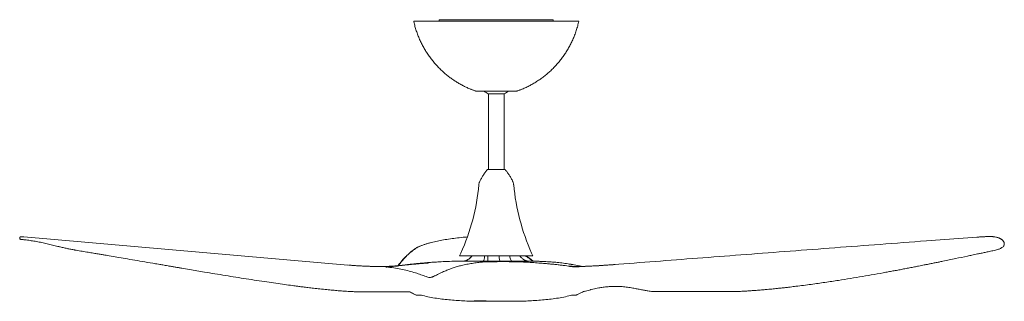
# Model space of a CAD drawing. Units: inches. Extents: x -16.5 to 35.4, y -8 to 6.8.
import ezdxf

# ---------------------------------------------------------------- set-up
doc = ezdxf.new("R2010")
doc.units = ezdxf.units.IN
doc.header["$MEASUREMENT"] = 0
doc.layers.add('3D_DATA', color=7, linetype='Continuous')

msp = doc.modelspace()

# ---------------------------------------------------------------- linework, layer by layer
at = {"color": 7, "linetype": 'Continuous', "lineweight": 15}
for p, q in [((5.603, 6.845), (5.607, 6.775)), ((5.675, 6.845), (6.246, 6.845)), ((5.767, 6.845), (6.091, 6.844)), ((6.246, 6.845), (5.767, 6.845)), ((8.767, 6.845), (6.342, 6.845)), ((6.444, 6.845), (6.924, 6.845)), ((6.771, 6.845), (6.674, 6.845)), ((6.782, 6.845), (6.771, 6.845)), ((6.771, 6.845), (6.771, 6.845)), ((6.782, 6.845), (7.342, 6.845)), ((6.782, 6.845), (6.782, 6.845)), ((7.579, 6.845), (7.075, 6.845)), ((7.121, 6.845), (7.527, 6.845)), ((7.676, 6.845), (7.269, 6.845)), ((7.277, 6.845), (8.526, 6.845)), ((8.128, 6.845), (7.427, 6.845)), ((7.579, 6.845), (7.568, 6.845)), ((8.128, 6.845), (7.568, 6.845)), ((7.579, 6.845), (7.579, 6.845)), ((8.146, 6.845), (8.146, 6.845)), ((9.073, 6.845), (9.073, 6.845)), ((9.09, 6.845), (9.651, 6.845)), ((9.09, 6.845), (9.791, 6.845)), ((9.543, 6.845), (9.949, 6.845)), ((9.737, 6.845), (9.64, 6.845)), ((9.64, 6.845), (9.651, 6.845)), ((9.64, 6.845), (9.64, 6.845)), ((10.098, 6.845), (9.691, 6.845)), ((10.436, 6.845), (9.876, 6.845)), ((10.436, 6.845), (10.447, 6.845)), ((10.447, 6.845), (10.544, 6.845)), ((10.774, 6.845), (10.451, 6.845)), ((11.452, 6.845), (11.127, 6.845)), ((11.427, 6.845), (11.452, 6.845)), ((11.525, 6.845), (11.525, 6.845)), ((11.614, 6.775), (11.618, 6.845)), ((12.964, 6.775), (11.614, 6.775)), ((8.196, 2.938), (8.196, -1.054)), ((9.023, -1.054), (9.023, 2.938)), ((0.779, -6.09), (-16.293, -4.603)), ((31.288, -4.818), (33.946, -4.622)), ((33.979, -4.62), (33.946, -4.622)), ((6.743, -5.465), (6.677, -5.611)), ((10.469, -5.614), (9.855, -5.614)), ((10.545, -5.613), (10.476, -5.463)), ((2.788, -6.181), (2.764, -6.193)), ((2.827, -6.193), (2.812, -6.203)), ((2.827, -6.193), (2.9, -6.201)), ((3.02, -6.168), (2.885, -6.174)), ((2.888, -6.208), (2.9, -6.201)), ((4.229, -6.049), (4.074, -6.063)), ((5.659, -5.916), (5.634, -5.918)), ((5.7, -5.915), (5.659, -5.916)), ((7.302, -5.884), (7.164, -5.884)), ((7.346, -5.884), (7.302, -5.884)), ((7.569, -5.883), (7.346, -5.884)), ((8.17, -5.879), (7.927, -5.88)), ((8.165, -5.867), (8.17, -5.879)), ((8.169, -5.918), (8.338, -5.916)), ((8.17, -5.879), (8.338, -5.916)), ((9.59, -5.916), (9.74, -5.918)), ((9.911, -5.883), (9.721, -5.881)), ((9.929, -5.883), (9.911, -5.883)), ((10.215, -5.884), (10.129, -5.884)), ((10.238, -5.879), (10.254, -5.879)), ((11.5, -5.927), (11.422, -5.922)), ((12.591, -6.059), (12.46, -6.04)), ((12.46, -6.04), (12.551, -6.054)), ((12.663, -6.073), (12.577, -6.057)), ((13.158, -6.166), (12.993, -6.135)), ((15.065, -6.05), (14.861, -6.065)), ((4.913, -6.7), (4.947, -6.712)), ((4.947, -6.712), (5.051, -6.745)), ((5.299, -6.693), (5.355, -6.668)), ((24.002, -7.254), (23.999, -7.254)), ((4.314, -7.638), (4.328, -7.644)), ((4.391, -7.672), (4.324, -7.643)), ((12.894, -7.642), (12.889, -7.642)), ((13.259, -7.478), (13.316, -7.461))]:
    msp.add_line(p, q, dxfattribs=at)
at = {"color": 8, "linetype": 'Continuous', "lineweight": 15}
for p, q in [((6.246, 6.845), (6.246, 6.845)), ((6.515, 6.845), (6.515, 6.845)), ((6.674, 6.845), (6.674, 6.845)), ((7.269, 6.845), (7.269, 6.845)), ((7.342, 6.845), (7.342, 6.845)), ((7.427, 6.845), (7.427, 6.845)), ((7.676, 6.845), (7.676, 6.845)), ((8.128, 6.845), (8.128, 6.845)), ((9.09, 6.845), (9.09, 6.845)), ((9.691, 6.845), (9.691, 6.845)), ((10.098, 6.845), (10.098, 6.845)), ((10.435, 6.845), (10.435, 6.845)), ((11.452, 6.845), (11.452, 6.845)), ((8.144, -1.054), (8.142, -1.054)), ((2.783, -6.167), (3.034, -6.178))]:
    msp.add_line(p, q, dxfattribs=at)
at = {"color": 7, "linetype": 'Continuous', "lineweight": 15, "flags": 128}
for points in [[(5.603, 6.775), (5.465, 6.775), (5.3, 6.775), (5.145, 6.775), (5.001, 6.775), (4.869, 6.775), (4.749, 6.775), (4.641, 6.775), (4.546, 6.775), (4.464, 6.775), (4.395, 6.775), (4.34, 6.775), (4.298, 6.775), (4.27, 6.775), (4.256, 6.775), (4.256, 6.775), (4.27, 6.775), (4.298, 6.775), (4.34, 6.775), (4.395, 6.775), (4.464, 6.774), (4.546, 6.774), (4.641, 6.774), (4.749, 6.774), (4.869, 6.774), (5.001, 6.774), (5.145, 6.774), (5.3, 6.774), (5.465, 6.774), (5.641, 6.774), (5.826, 6.774), (6.02, 6.774), (6.222, 6.774), (6.432, 6.774), (6.649, 6.774), (6.872, 6.774), (7.1, 6.774), (7.334, 6.774), (7.572, 6.774), (7.813, 6.774), (8.056, 6.774), (8.301, 6.774), (8.548, 6.774), (8.794, 6.774), (9.04, 6.774), (9.284, 6.774), (9.527, 6.774), (9.766, 6.774), (10.002, 6.774), (10.233, 6.774), (10.459, 6.774), (10.679, 6.775), (10.892, 6.775), (11.099, 6.775), (11.297, 6.775), (11.486, 6.775), (11.667, 6.775), (11.837, 6.775), (11.997, 6.775), (12.147, 6.775), (12.285, 6.775), (12.411, 6.775), (12.525, 6.775), (12.627, 6.775), (12.715, 6.775), (12.791, 6.775), (12.853, 6.775), (12.901, 6.775), (12.936, 6.775), (12.957, 6.775), (12.964, 6.775), (12.964, 6.775)], [(12.907, 6.775), (12.9, 6.775), (12.879, 6.775), (12.844, 6.775), (12.795, 6.775), (12.733, 6.775), (12.657, 6.775), (12.568, 6.775), (12.466, 6.775), (12.352, 6.775), (12.225, 6.775), (12.086, 6.775), (11.936, 6.775), (11.776, 6.775), (11.605, 6.775), (11.424, 6.775), (11.234, 6.775), (11.035, 6.775), (10.829, 6.775), (10.615, 6.775), (10.395, 6.774), (10.169, 6.774), (9.937, 6.774), (9.702, 6.774), (9.463, 6.774), (9.221, 6.774), (8.977, 6.774), (8.732, 6.774), (8.486, 6.774), (8.241, 6.774), (7.998, 6.774), (7.756, 6.774), (7.517, 6.774), (7.281, 6.774), (7.05, 6.774), (6.824, 6.774), (6.603, 6.774), (6.39, 6.774), (6.183, 6.774), (5.985, 6.774), (5.795, 6.774), (5.614, 6.774), (5.443, 6.774), (5.282, 6.774), (5.132, 6.774), (4.994, 6.774), (4.867, 6.774), (4.752, 6.774), (4.65, 6.774), (4.561, 6.774), (4.485, 6.775), (4.423, 6.775), (4.374, 6.775), (4.339, 6.775), (4.318, 6.775), (4.311, 6.775), (4.318, 6.775), (4.339, 6.775), (4.374, 6.775), (4.423, 6.775), (4.485, 6.775), (4.561, 6.775), (4.65, 6.775), (4.752, 6.775), (4.867, 6.775), (4.994, 6.775), (5.132, 6.775), (5.282, 6.775), (5.443, 6.775), (5.603, 6.775)], [(6.744, 6.845), (6.578, 6.845), (6.423, 6.845), (6.279, 6.845), (6.148, 6.845), (6.029, 6.845), (5.924, 6.845), (5.833, 6.845), (5.757, 6.845), (5.695, 6.845), (5.649, 6.845), (5.618, 6.845), (5.603, 6.845)], [(5.909, 6.845), (5.925, 6.845), (5.944, 6.845), (5.962, 6.845), (5.978, 6.845), (5.989, 6.845), (5.993, 6.845), (5.989, 6.845), (5.978, 6.845), (5.962, 6.845), (5.944, 6.845), (5.925, 6.845), (5.909, 6.845), (5.898, 6.845), (5.894, 6.845), (5.898, 6.845), (5.909, 6.845)], [(6.272, 6.845), (6.289, 6.845), (6.31, 6.845), (6.335, 6.845), (6.364, 6.845), (6.396, 6.845), (6.432, 6.845), (6.472, 6.845), (6.515, 6.845)], [(6.396, 6.845), (6.412, 6.845), (6.431, 6.845), (6.45, 6.845), (6.466, 6.845), (6.476, 6.845), (6.48, 6.845), (6.476, 6.845), (6.466, 6.845), (6.45, 6.845), (6.431, 6.845), (6.412, 6.845), (6.396, 6.845), (6.385, 6.845), (6.382, 6.845), (6.385, 6.845), (6.396, 6.845)], [(7.269, 6.845), (7.235, 6.845), (7.195, 6.845), (7.155, 6.845), (7.121, 6.845), (7.098, 6.845), (7.09, 6.845), (7.098, 6.845), (7.121, 6.845)], [(7.527, 6.845), (7.561, 6.845), (7.602, 6.845), (7.642, 6.845), (7.676, 6.845), (7.699, 6.845), (7.707, 6.845), (7.699, 6.845), (7.676, 6.845)], [(8.711, 6.845), (8.919, 6.845), (9.126, 6.845), (9.33, 6.845), (9.531, 6.845), (9.727, 6.845), (9.918, 6.845), (10.102, 6.845), (10.28, 6.845), (10.449, 6.845), (10.61, 6.845), (10.761, 6.845), (10.901, 6.845), (11.031, 6.845), (11.149, 6.845), (11.254, 6.845), (11.347, 6.845), (11.427, 6.845), (11.493, 6.845), (11.546, 6.845), (11.584, 6.845), (11.608, 6.845), (11.617, 6.845), (11.612, 6.845), (11.593, 6.845), (11.559, 6.845), (11.511, 6.845), (11.449, 6.845), (11.374, 6.845)], [(9.712, 6.845), (9.626, 6.845), (9.538, 6.845), (9.449, 6.845), (9.358, 6.845), (9.265, 6.845), (9.172, 6.845), (9.078, 6.845), (8.983, 6.845)], [(9.691, 6.845), (9.657, 6.845), (9.617, 6.845), (9.577, 6.845), (9.543, 6.845), (9.52, 6.845), (9.512, 6.845), (9.52, 6.845), (9.543, 6.845)], [(9.949, 6.845), (9.983, 6.845), (10.023, 6.845), (10.064, 6.845), (10.098, 6.845), (10.12, 6.845), (10.128, 6.845), (10.12, 6.845), (10.098, 6.845)], [(10.435, 6.845), (10.547, 6.845), (10.647, 6.845), (10.735, 6.845), (10.81, 6.845), (10.871, 6.845), (10.919, 6.845), (10.952, 6.845), (10.971, 6.845), (10.976, 6.845), (10.965, 6.845), (10.941, 6.845), (10.902, 6.845), (10.849, 6.845), (10.783, 6.845), (10.703, 6.845)], [(11.24, 6.845), (11.256, 6.845), (11.275, 6.845), (11.294, 6.845), (11.31, 6.845), (11.32, 6.845), (11.324, 6.845), (11.32, 6.845), (11.31, 6.845), (11.294, 6.845), (11.275, 6.845), (11.256, 6.845), (11.24, 6.845), (11.229, 6.845), (11.226, 6.845), (11.229, 6.845), (11.24, 6.845)], [(11.343, 6.845), (11.357, 6.845), (11.362, 6.845), (11.357, 6.845), (11.343, 6.845), (11.322, 6.845), (11.297, 6.845), (11.272, 6.845), (11.251, 6.845), (11.237, 6.845), (11.232, 6.845), (11.237, 6.845), (11.251, 6.845), (11.272, 6.845), (11.297, 6.845), (11.322, 6.845), (11.343, 6.845)], [(11.614, 6.775), (11.776, 6.775), (11.936, 6.775), (12.086, 6.775), (12.225, 6.775), (12.352, 6.775), (12.466, 6.775), (12.568, 6.775), (12.657, 6.775), (12.733, 6.775), (12.795, 6.775), (12.844, 6.775), (12.879, 6.775), (12.9, 6.775), (12.907, 6.775)], [(8.188, 2.938), (8.192, 2.938), (8.209, 2.938), (8.241, 2.938), (8.285, 2.938), (8.34, 2.938), (8.405, 2.938), (8.477, 2.938), (8.553, 2.938), (8.632, 2.938), (8.709, 2.938), (8.783, 2.938), (8.851, 2.938), (8.911, 2.938), (8.96, 2.938), (8.997, 2.938), (9.021, 2.938), (9.03, 2.938), (9.031, 2.938)], [(8.658, -1.054), (8.581, -1.054), (8.5, -1.054), (8.423, -1.054), (8.352, -1.054), (8.288, -1.054), (8.234, -1.054), (8.191, -1.054), (8.161, -1.054), (8.145, -1.054), (8.144, -1.054)], [(9.075, -1.054), (9.064, -1.054), (9.038, -1.054), (8.999, -1.054), (8.949, -1.054), (8.887, -1.054), (8.818, -1.054), (8.742, -1.054), (8.722, -1.054)], [(10.543, -5.614), (10.543, -5.614), (10.534, -5.614), (10.511, -5.614), (10.474, -5.614), (10.424, -5.614), (10.36, -5.614), (10.284, -5.614), (10.196, -5.614), (10.097, -5.614), (9.987, -5.614), (9.867, -5.614), (9.737, -5.614), (9.6, -5.614), (9.456, -5.614), (9.305, -5.614), (9.15, -5.614), (8.99, -5.614), (8.828, -5.614), (8.665, -5.614), (8.5, -5.614), (8.337, -5.614), (8.176, -5.614), (8.018, -5.614), (7.864, -5.614), (7.715, -5.614), (7.573, -5.614), (7.438, -5.614), (7.312, -5.614), (7.195, -5.614), (7.088, -5.614), (6.993, -5.614), (6.909, -5.614), (6.837, -5.614), (6.778, -5.614), (6.732, -5.614), (6.7, -5.614), (6.681, -5.614), (6.676, -5.614)]]:
    msp.add_lwpolyline(points, dxfattribs=at)
at = {"color": 8, "linetype": 'Continuous', "lineweight": 15, "flags": 128}
for points in [[(8.722, -1.054), (8.662, -1.054), (8.658, -1.054)], [(9.077, -1.054), (9.076, -1.054), (9.075, -1.054)]]:
    msp.add_lwpolyline(points, dxfattribs=at)
at = {"color": 7, "linetype": 'Continuous', "lineweight": 15}
for centre, radius, start, end in [((8.609, 3.845), 1, 229.5584, 245.0888), ((8.609, 3.845), 1, 294.9171, 310.444), ((8.193, -46.594), 45.54, 89.9966, 90.0645), ((9.029, -50.504), 49.45, 89.9444, 90.007), ((-3.676, -0.799), 11.417, 335.8717, 354.6857), ((20.895, -0.797), 11.417, 185.3202, 204.1342)]:
    msp.add_arc(centre, radius, start, end, dxfattribs=at)
for centre, major_axis, start_param, end_param in [((5.944, 6.845), (0.251, 0), 2.357564, 3.925621), ((6.268, 6.845), (0.25, 0), 3.92836, 5.496418), ((6.069, 6.845), (0.251, 0), 5.499157, 7.067214), ((7.101, 6.845), (0.25, 0), 0.786768, 2.354825), ((7.385, 6.845), (0.06, 0), 3.927942, 5.496836), ((8.086, 6.845), (0.0601, 0), 5.498738, 7.067632), ((9.133, 6.845), (0.0601, 0), 2.357146, 3.926039), ((9.834, 6.845), (0.06, 0), 0.786349, 2.355243), ((10.95, 6.845), (0.25, 0), 0.786768, 2.354825), ((11.274, 6.845), (0.251, 0), 5.499157, 7.067214)]:
    msp.add_ellipse(centre, major_axis=major_axis, ratio=0.000119, start_param=start_param, end_param=end_param, dxfattribs=at)
for points, knots in [([(4.255, 6.774), (4.258, 6.76), (4.277, 6.666), (4.322, 6.494), (4.392, 6.26), (4.474, 6.032), (4.566, 5.808), (4.668, 5.591), (4.78, 5.38), (4.9, 5.175), (5.03, 4.978), (5.168, 4.787), (5.313, 4.605), (5.466, 4.431), (5.625, 4.265), (5.791, 4.107), (5.962, 3.958), (6.138, 3.819), (6.319, 3.688), (6.503, 3.567), (6.69, 3.456), (6.879, 3.353), (7.07, 3.261), (7.199, 3.203), (7.265, 3.177), (7.266, 3.177)], [0, 0, 0, 0, 0.0090209, 0.0592271, 0.1091878, 0.1589008, 0.2083632, 0.2575709, 0.3065181, 0.3551979, 0.4036018, 0.4517197, 0.4995395, 0.547047, 0.5942256, 0.6410564, 0.6875164, 0.7335796, 0.7792149, 0.8243863, 0.869051, 0.9131584, 0.956648, 0.999447, 1, 1, 1, 1]), ([(5.603, 6.845), (5.604, 6.845), (5.608, 6.845), (5.64, 6.845), (5.667, 6.845), (5.675, 6.845)], [0, 0, 0, 0, 0.411558, 0.823122, 1, 1, 1, 1]), ([(6.342, 6.845), (6.324, 6.845), (6.289, 6.845), (6.267, 6.845), (6.27, 6.845), (6.272, 6.845)], [0, 0, 0, 0, 0.357266, 0.71454, 1, 1, 1, 1]), ([(6.515, 6.845), (6.522, 6.845), (6.534, 6.845), (6.563, 6.845), (6.596, 6.845), (6.63, 6.845), (6.657, 6.845), (6.67, 6.845), (6.674, 6.845)], [0, 0, 0, 0, 0.180554, 0.361127, 0.541238, 0.720997, 0.900848, 1, 1, 1, 1]), ([(7.075, 6.845), (7.054, 6.845), (7.01, 6.845), (6.927, 6.845), (6.842, 6.845), (6.781, 6.845), (6.751, 6.845), (6.744, 6.845)], [0, 0, 0, 0, 0.2320394, 0.4640914, 0.6958628, 0.9275659, 1, 1, 1, 1]), ([(8.526, 6.845), (8.548, 6.845), (8.591, 6.845), (8.659, 6.845), (8.699, 6.845), (8.711, 6.845)], [0, 0, 0, 0, 0.411559, 0.823123, 1, 1, 1, 1]), ([(8.983, 6.845), (8.955, 6.845), (8.898, 6.845), (8.822, 6.845), (8.784, 6.845), (8.767, 6.845)], [0, 0, 0, 0, 0.357267, 0.71454, 1, 1, 1, 1]), ([(9.737, 6.845), (9.744, 6.845), (9.758, 6.845), (9.767, 6.845), (9.765, 6.845), (9.752, 6.845), (9.733, 6.845), (9.718, 6.845), (9.712, 6.845)], [0, 0, 0, 0, 0.180554, 0.361127, 0.541238, 0.720997, 0.900849, 1, 1, 1, 1]), ([(9.959, 3.18), (9.964, 3.182), (10.04, 3.211), (10.184, 3.278), (10.39, 3.379), (10.592, 3.492), (10.79, 3.615), (10.982, 3.747), (11.169, 3.888), (11.349, 4.038), (11.523, 4.196), (11.689, 4.363), (11.847, 4.537), (11.998, 4.719), (12.139, 4.908), (12.272, 5.103), (12.396, 5.305), (12.51, 5.512), (12.618, 5.732), (12.718, 5.965), (12.809, 6.209), (12.886, 6.457), (12.937, 6.646), (12.958, 6.753), (12.963, 6.775)], [0, 0, 0, 0, 0.003432, 0.050223, 0.097417, 0.144906, 0.192617, 0.2405, 0.288517, 0.336641, 0.384854, 0.433138, 0.481482, 0.529877, 0.578314, 0.626789, 0.675295, 0.723829, 0.772387, 0.826165, 0.879733, 0.932965, 0.985877, 1, 1, 1, 1]), ([(10.451, 6.845), (10.433, 6.845), (10.397, 6.845), (10.375, 6.845), (10.379, 6.845), (10.405, 6.845), (10.428, 6.845), (10.435, 6.845)], [0, 0, 0, 0, 0.228715, 0.457443, 0.685882, 0.914242, 1, 1, 1, 1]), ([(10.703, 6.845), (10.697, 6.845), (10.684, 6.845), (10.655, 6.845), (10.622, 6.845), (10.588, 6.845), (10.561, 6.845), (10.549, 6.845), (10.544, 6.845)], [0, 0, 0, 0, 0.180553, 0.361127, 0.541238, 0.720997, 0.900848, 1, 1, 1, 1]), ([(11.374, 6.845), (11.365, 6.845), (11.348, 6.845), (11.358, 6.845), (11.388, 6.845), (11.417, 6.845), (11.427, 6.845)], [0, 0, 0, 0, 0.2831824, 0.5663746, 0.8493728, 1, 1, 1, 1]), ([(7.266, 3.177), (7.266, 3.177), (7.266, 3.177), (7.348, 3.145), (7.385, 3.132), (7.439, 3.113), (7.482, 3.097), (7.503, 3.089)], [0, 0, 0, 0, 0.022504, 0.265295, 0.510161, 0.768047, 1, 1, 1, 1]), ([(9.716, 3.089), (9.738, 3.098), (9.788, 3.116), (9.845, 3.136), (9.878, 3.147), (9.88, 3.148), (9.959, 3.18)], [0, 0, 0, 0, 0.280931, 0.620115, 0.928242, 1, 1, 1, 1]), ([(7.503, 3.089), (7.504, 3.089), (7.51, 3.087), (7.518, 3.084), (7.525, 3.085), (7.526, 3.085)], [0, 0, 0, 0, 0.1787, 0.828025, 1, 1, 1, 1]), ([(7.526, 3.085), (7.53, 3.085), (7.541, 3.085), (7.57, 3.085), (7.616, 3.085), (7.674, 3.085), (7.742, 3.085), (7.82, 3.085), (7.907, 3.085), (8.002, 3.085), (8.104, 3.085), (8.211, 3.085), (8.305, 3.085), (8.364, 3.085), (8.384, 3.085)], [0, 0, 0, 0, 0.0373082, 0.1287209, 0.2201338, 0.3115356, 0.4029335, 0.4943297, 0.5857251, 0.6771199, 0.7685145, 0.8599089, 0.9513031, 1, 1, 1, 1]), ([(8.384, 3.085), (8.85, 3.085), (8.904, 3.085), (8.994, 3.085), (9.102, 3.085), (9.204, 3.085), (9.3, 3.085), (9.388, 3.085), (9.467, 3.085), (9.537, 3.085), (9.596, 3.085), (9.644, 3.085), (9.675, 3.085), (9.688, 3.085), (9.692, 3.085)], [0, 0, 0, 0, 0.037305, 0.128668, 0.220062, 0.311456, 0.402851, 0.494245, 0.58564, 0.677036, 0.768432, 0.85983, 0.951232, 1, 1, 1, 1]), ([(9.692, 3.086), (9.695, 3.085), (9.703, 3.085), (9.71, 3.087), (9.716, 3.089)], [0, 0, 0, 0, 0.280189, 1, 1, 1, 1]), ([(8.143, -1.054), (8.137, -1.061), (8.092, -1.113), (8.015, -1.216), (7.913, -1.365), (7.822, -1.521), (7.764, -1.629), (7.739, -1.687), (7.738, -1.688)], [0, 0, 0, 0, 0.035238, 0.27385, 0.512864, 0.752204, 0.991814, 1, 1, 1, 1]), ([(9.48, -1.688), (9.473, -1.673), (9.442, -1.603), (9.376, -1.483), (9.283, -1.33), (9.184, -1.186), (9.111, -1.097), (9.076, -1.053)], [0, 0, 0, 0, 0.065924, 0.304872, 0.541677, 0.776265, 1, 1, 1, 1]), ([(7.739, -1.689), (7.731, -1.707), (7.713, -1.748), (7.698, -1.804), (7.695, -1.843), (7.694, -1.856)], [0, 0, 0, 0, 0.342881, 0.769273, 1, 1, 1, 1]), ([(9.526, -1.856), (9.525, -1.849), (9.524, -1.817), (9.51, -1.763), (9.494, -1.713), (9.481, -1.69), (9.48, -1.688)], [0, 0, 0, 0, 0.114038, 0.546142, 0.959023, 1, 1, 1, 1]), ([(-16.293, -4.603), (-16.321, -4.6), (-16.373, -4.598), (-16.427, -4.598), (-16.462, -4.601), (-16.485, -4.608), (-16.498, -4.617), (-16.506, -4.626), (-16.509, -4.632), (-16.512, -4.637), (-16.515, -4.643), (-16.518, -4.651), (-16.52, -4.664), (-16.52, -4.68), (-16.516, -4.695), (-16.508, -4.713), (-16.496, -4.726), (-16.479, -4.736), (-16.461, -4.743), (-16.448, -4.746), (-16.445, -4.747)], [0, 0, 0, 0, 0.1097299, 0.2032539, 0.2803017, 0.3405458, 0.3837446, 0.3990383, 0.4103645, 0.4147334, 0.4184409, 0.4266354, 0.437532, 0.4509826, 0.4654793, 0.4814296, 0.5204493, 0.5714173, 0.6338706, 0.6544039, 0.6544039, 0.6544039, 0.6544039]), ([(7.079, -4.612), (7.005, -4.617), (6.799, -4.632), (6.47, -4.669), (6.099, -4.721), (5.75, -4.782), (5.423, -4.849), (5.22, -4.899), (5.12, -4.923)], [0, 0, 0, 0, 0.106411, 0.298549, 0.48316, 0.661015, 0.832977, 1, 1, 1, 1]), ([(33.983, -4.619), (33.991, -4.619), (34.016, -4.617), (34.059, -4.614), (34.116, -4.61), (34.172, -4.607), (34.233, -4.603), (34.298, -4.6), (34.374, -4.596), (34.458, -4.593), (34.536, -4.591), (34.584, -4.59), (34.605, -4.59)], [0, 0, 0, 0, 0.038703, 0.122141, 0.202439, 0.301392, 0.376998, 0.483726, 0.602478, 0.732218, 0.886582, 1, 1, 1, 1]), ([(34.865, -4.602), (34.85, -4.6), (34.821, -4.596), (34.763, -4.593), (34.702, -4.591), (34.651, -4.59), (34.618, -4.591), (34.607, -4.591)], [0, 0, 0, 0, 0.260357, 0.499021, 0.716166, 0.911951, 1, 1, 1, 1]), ([(35.398, -5.004), (35.398, -4.985), (35.399, -4.951), (35.387, -4.905), (35.372, -4.869), (35.354, -4.839), (35.332, -4.81), (35.302, -4.778), (35.27, -4.751), (35.239, -4.729), (35.215, -4.715), (35.193, -4.703), (35.173, -4.693), (35.153, -4.683), (35.125, -4.671), (35.084, -4.655), (35.025, -4.636), (34.951, -4.617), (34.891, -4.607), (34.86, -4.601)], [0, 0, 0, 0, 0.081895, 0.155592, 0.214987, 0.260074, 0.315756, 0.382397, 0.459982, 0.504102, 0.543068, 0.576886, 0.605563, 0.631419, 0.667649, 0.726332, 0.802297, 0.895523, 1, 1, 1, 1]), ([(-16.445, -4.747), (-16.441, -4.746), (-16.424, -4.746), (-16.377, -4.749), (-16.326, -4.754), (-16.301, -4.756)], [0.630521, 0.630521, 0.630521, 0.630521, 0.7531484, 0.8762348, 1, 1, 1, 1]), ([(-16.301, -4.756), (-16.215, -4.765), (-16.046, -4.784), (-15.777, -4.826), (-15.503, -4.877), (-15.223, -4.936), (-14.939, -5.002), (-14.741, -5.051), (-14.643, -5.075)], [0, 0, 0, 0, 0.183057, 0.358626, 0.527345, 0.689932, 0.847189, 1, 1, 1, 1]), ([(-14.656, -5.072), (-14.609, -5.084), (-14.547, -5.099), (-14.481, -5.115), (-14.464, -5.119)], [0, 0, 0, 0, 0.746114, 1, 1, 1, 1]), ([(-14.464, -5.119), (-14.439, -5.125), (-14.381, -5.139), (-14.321, -5.153), (-14.287, -5.161)], [0, 0, 0, 0, 0.429232, 1, 1, 1, 1]), ([(-14.287, -5.161), (-14.206, -5.179), (-14.075, -5.209), (-13.873, -5.251), (-13.736, -5.278), (-13.669, -5.29), (-13.657, -5.293)], [0, 0, 0, 0, 0.330606, 0.661687, 0.993564, 1, 1, 1, 1]), ([(4.398, -5.186), (4.37, -5.205), (4.318, -5.242), (4.247, -5.294), (4.186, -5.341), (4.133, -5.383), (4.089, -5.419), (4.052, -5.451), (4.011, -5.486), (3.966, -5.526), (3.916, -5.571), (3.862, -5.623), (3.802, -5.682), (3.736, -5.751), (3.672, -5.821), (3.597, -5.91), (3.516, -6.01), (3.463, -6.086), (3.438, -6.122)], [0, 0, 0, 0, 0.062332, 0.118754, 0.169269, 0.213875, 0.252572, 0.285359, 0.314359, 0.365068, 0.412633, 0.45993, 0.528849, 0.60214, 0.678028, 0.753617, 0.883699, 1, 1, 1, 1]), ([(5.12, -4.923), (5.08, -4.934), (4.993, -4.957), (4.862, -4.995), (4.739, -5.035), (4.629, -5.075), (4.535, -5.113), (4.452, -5.152), (4.415, -5.176), (4.396, -5.188)], [0, 0, 0, 0, 0.114432, 0.249705, 0.405749, 0.536502, 0.679067, 0.833528, 1, 1, 1, 1]), ([(5.12, -4.923), (5.064, -4.938), (4.95, -4.968), (4.801, -5.014), (4.681, -5.056), (4.588, -5.092), (4.518, -5.123), (4.46, -5.152), (4.433, -5.168), (4.42, -5.177)], [0, 0, 0, 0, 0.166919, 0.333831, 0.500375, 0.625478, 0.750222, 0.875294, 1, 1, 1, 1]), ([(5.12, -4.923), (5.118, -4.923), (5.116, -4.923), (5.114, -4.925), (5.114, -4.925)], [0, 0, 0, 0, 0.994216, 1, 1, 1, 1]), ([(15.065, -6.049), (15.798, -5.992), (17.271, -5.878), (19.514, -5.707), (21.794, -5.533), (24.112, -5.357), (26.468, -5.179), (28.862, -4.999), (30.477, -4.878), (31.288, -4.818)], [0, 0, 0, 0, 0.138601, 0.278567, 0.419931, 0.562724, 0.70698, 0.852729, 1, 1, 1, 1]), ([(34.859, -5.323), (34.904, -5.313), (34.988, -5.294), (35.087, -5.262), (35.162, -5.233), (35.223, -5.205), (35.281, -5.172), (35.337, -5.128), (35.385, -5.071), (35.394, -5.025), (35.398, -5)], [0, 0, 0, 0, 0.146431, 0.272825, 0.379137, 0.468351, 0.570079, 0.692283, 0.835526, 1, 1, 1, 1]), ([(-13.657, -5.293), (-13.643, -5.296), (-13.578, -5.308), (-13.514, -5.319), (-13.463, -5.327)], [0, 0, 0, 0, 0.214351, 1, 1, 1, 1]), ([(-13.471, -5.326), (-13.358, -5.344), (-13.145, -5.379), (-12.843, -5.429), (-12.573, -5.474), (-12.338, -5.514), (-12.135, -5.548), (-11.961, -5.577), (-11.716, -5.618), (-11.386, -5.674), (-10.932, -5.751), (-10.44, -5.836), (-9.906, -5.927), (-9.491, -5.998), (-9.211, -6.046), (-9.079, -6.069), (-8.962, -6.089), (-8.837, -6.11), (-8.686, -6.136), (-8.513, -6.166), (-8.331, -6.197), (-8.15, -6.228), (-7.895, -6.271), (-7.569, -6.327), (-7.173, -6.394), (-6.539, -6.5), (-5.669, -6.644), (-4.569, -6.82), (-3.685, -6.955), (-3.014, -7.052), (-2.563, -7.116), (-2.222, -7.162), (-1.973, -7.195), (-1.789, -7.219), (-1.567, -7.247), (-1.307, -7.279), (-1.011, -7.314), (-0.679, -7.351), (-0.448, -7.375), (-0.326, -7.388)], [0, 0, 0, 0, 0.024077, 0.045801, 0.06517, 0.082186, 0.096847, 0.109154, 0.119932, 0.150086, 0.181154, 0.219188, 0.258362, 0.298876, 0.311082, 0.320771, 0.328228, 0.337108, 0.348526, 0.362037, 0.375828, 0.389335, 0.402557, 0.432988, 0.462772, 0.492131, 0.576711, 0.661293, 0.745875, 0.783095, 0.819619, 0.852884, 0.864594, 0.879382, 0.897282, 0.918295, 0.942419, 0.969654, 1, 1, 1, 1]), ([(7.323, -5.614), (7.322, -5.617), (7.299, -5.65), (7.244, -5.705), (7.161, -5.775), (7.087, -5.82), (7.035, -5.843), (7.017, -5.85), (7.01, -5.852)], [0, 0, 0, 0, 0.021202, 0.297528, 0.575613, 0.825669, 0.936752, 1, 1, 1, 1]), ([(10.237, -5.878), (10.236, -5.878), (10.236, -5.878), (10.223, -5.873), (10.197, -5.865), (10.163, -5.854), (10.128, -5.839), (10.093, -5.823), (10.046, -5.796), (9.993, -5.758), (9.925, -5.701), (9.88, -5.649), (9.851, -5.614)], [0, 0, 0, 0, 0.119379, 0.274859, 0.411808, 0.519241, 0.56196, 0.600345, 0.674153, 0.75294, 0.836543, 1, 1, 1, 1]), ([(10.556, -5.885), (10.534, -5.867), (10.473, -5.816), (10.398, -5.761), (10.341, -5.72), (10.322, -5.706), (10.303, -5.693), (10.282, -5.679), (10.263, -5.666), (10.241, -5.651), (10.215, -5.634), (10.195, -5.621), (10.184, -5.614)], [0, 0, 0, 0, 0.203751, 0.562003, 0.609026, 0.657503, 0.707831, 0.760011, 0.81124, 0.854533, 0.923213, 1, 1, 1, 1]), ([(22.81, -7.386), (22.92, -7.376), (23.127, -7.356), (23.42, -7.327), (23.679, -7.299), (23.905, -7.274), (24.099, -7.251), (24.264, -7.232), (24.499, -7.203), (24.816, -7.163), (25.327, -7.095), (25.945, -7.008), (26.849, -6.871), (27.924, -6.694), (28.831, -6.533), (29.404, -6.428), (29.652, -6.382), (29.901, -6.335), (30.153, -6.287), (30.407, -6.238), (30.65, -6.191), (30.858, -6.151), (31.03, -6.117), (31.186, -6.086), (31.356, -6.052), (31.548, -6.014), (31.751, -5.973), (31.956, -5.931), (32.318, -5.858), (32.821, -5.754), (33.291, -5.656), (33.577, -5.596), (33.701, -5.57), (33.839, -5.541), (33.999, -5.507), (34.182, -5.468), (34.39, -5.424), (34.621, -5.375), (34.781, -5.34), (34.865, -5.322)], [0, 0, 0, 0, 0.024475, 0.046516, 0.066123, 0.083296, 0.098035, 0.11034, 0.121285, 0.152008, 0.18362, 0.240405, 0.297186, 0.398579, 0.499974, 0.520622, 0.54127, 0.562036, 0.58324, 0.604899, 0.626254, 0.645083, 0.658003, 0.670485, 0.685115, 0.701979, 0.720065, 0.737899, 0.755468, 0.8148, 0.87081, 0.881453, 0.892085, 0.904399, 0.918982, 0.935834, 0.954954, 0.976343, 1, 1, 1, 1]), ([(2.35, -6.169), (2.336, -6.169), (2.302, -6.169), (2.238, -6.168), (2.156, -6.166), (2.08, -6.164), (2.002, -6.162), (1.924, -6.159), (1.832, -6.156), (1.731, -6.152), (1.616, -6.146), (1.508, -6.141), (1.414, -6.136), (1.34, -6.131), (1.269, -6.127), (1.192, -6.122), (1.122, -6.117), (1.067, -6.113), (1.027, -6.11), (0.981, -6.107), (0.921, -6.102), (0.866, -6.098), (0.832, -6.095), (0.824, -6.094)], [0, 0, 0, 0, 0.034301, 0.083259, 0.123601, 0.164545, 0.20708, 0.250986, 0.293105, 0.362705, 0.431713, 0.511024, 0.566952, 0.611874, 0.657004, 0.713815, 0.774698, 0.808088, 0.83608, 0.865812, 0.912955, 0.978099, 1, 1, 1, 1]), ([(2.35, -6.169), (2.354, -6.169), (2.395, -6.17), (2.471, -6.17), (2.577, -6.17), (2.681, -6.169), (2.749, -6.168), (2.783, -6.167)], [0, 0, 0, 0, 0.028332, 0.280013, 0.527986, 0.763915, 1, 1, 1, 1]), ([(2.783, -6.167), (2.901, -6.162), (3.138, -6.152), (3.445, -6.122), (3.702, -6.096), (3.904, -6.078), (4.031, -6.067), (4.092, -6.062)], [0, 0, 0, 0, 0.266091, 0.530684, 0.699569, 0.857051, 1, 1, 1, 1]), ([(2.841, -6.175), (2.84, -6.175), (2.839, -6.175), (2.83, -6.177), (2.81, -6.177), (2.795, -6.18), (2.786, -6.182), (2.785, -6.185), (2.792, -6.187), (2.806, -6.19), (2.82, -6.192), (2.827, -6.193)], [0, 0, 0, 0, 0.053248, 0.076238, 0.209045, 0.334477, 0.467483, 0.603731, 0.740297, 0.873686, 1, 1, 1, 1]), ([(2.83, -6.191), (2.825, -6.191), (2.815, -6.192), (2.806, -6.193), (2.802, -6.194), (2.801, -6.194), (2.8, -6.194), (2.8, -6.194), (2.8, -6.194), (2.8, -6.194), (2.8, -6.194), (2.8, -6.194), (2.8, -6.194), (2.8, -6.194), (2.8, -6.194), (2.8, -6.194), (2.8, -6.194), (2.8, -6.194), (2.8, -6.194), (2.8, -6.194), (2.8, -6.194), (2.8, -6.194), (2.799, -6.195), (2.799, -6.196), (2.806, -6.198), (2.818, -6.2), (2.831, -6.201), (2.837, -6.202)], [0, 0, 0, 0, 0.114526, 0.262996, 0.337131, 0.374159, 0.392664, 0.401914, 0.40654, 0.408852, 0.410008, 0.410586, 0.410876, 0.41102, 0.411092, 0.411128, 0.411146, 0.411156, 0.41116, 0.411163, 0.411165, 0.412384, 0.422517, 0.560138, 0.708456, 0.853969, 1, 1, 1, 1]), ([(2.885, -6.174), (2.878, -6.174), (2.869, -6.174), (2.856, -6.175), (2.847, -6.178), (2.843, -6.179), (2.841, -6.18)], [0, 0, 0, 0, 0.484408, 0.725345, 0.858618, 1, 1, 1, 1]), ([(2.9, -6.201), (3.034, -6.218), (3.3, -6.251), (3.672, -6.322), (4.02, -6.405), (4.343, -6.499), (4.64, -6.599), (4.823, -6.666), (4.913, -6.7)], [0, 0, 0, 0, 0.175683, 0.347612, 0.516486, 0.682282, 0.843177, 1, 1, 1, 1]), ([(3.645, -6.11), (3.642, -6.111), (3.534, -6.126), (3.325, -6.153), (3.12, -6.163), (3.02, -6.168)], [0, 0, 0, 0, 0.0151513, 0.5220483, 1, 1, 1, 1]), ([(4.047, -6.066), (3.964, -6.074), (3.791, -6.089), (3.53, -6.113), (3.304, -6.136), (3.169, -6.146), (3.123, -6.15)], [0, 0, 0, 0, 0.267701, 0.564932, 0.84918, 1, 1, 1, 1]), ([(5.527, -5.926), (5.424, -5.933), (5.218, -5.947), (4.907, -5.972), (4.636, -5.995), (4.405, -6.017), (4.216, -6.037), (4.023, -6.059), (3.834, -6.083), (3.707, -6.101), (3.645, -6.11)], [0, 0, 0, 0, 0.163976, 0.327987, 0.495176, 0.595035, 0.696431, 0.797165, 0.901146, 1, 1, 1, 1]), ([(4.102, -6.061), (4.164, -6.055), (4.276, -6.045), (4.425, -6.032), (4.54, -6.022), (4.606, -6.016), (4.634, -6.014)], [0, 0, 0, 0, 0.344026, 0.619929, 0.836687, 1, 1, 1, 1]), ([(4.634, -6.014), (4.653, -6.012), (4.685, -6.009), (4.726, -6.006), (4.762, -6.003), (4.804, -5.999), (4.85, -5.995), (4.894, -5.992), (4.928, -5.989), (4.952, -5.987), (4.963, -5.986), (4.969, -5.985), (4.972, -5.985), (4.973, -5.985), (4.974, -5.985), (4.974, -5.985), (4.975, -5.985), (4.975, -5.985), (4.975, -5.985), (4.975, -5.985), (4.975, -5.985), (4.975, -5.985), (4.975, -5.985), (4.975, -5.985), (4.983, -5.984), (5.006, -5.982), (5.031, -5.98), (5.05, -5.979)], [0, 0, 0, 0, 0.135164, 0.222221, 0.28644, 0.393657, 0.517961, 0.616503, 0.714789, 0.763852, 0.788366, 0.800619, 0.806745, 0.809807, 0.811339, 0.812104, 0.812487, 0.812678, 0.812774, 0.812822, 0.812846, 0.812858, 0.812864, 0.812867, 0.812868, 0.863664, 1, 1, 1, 1]), ([(5.634, -5.918), (5.626, -5.919), (5.608, -5.92), (5.554, -5.924), (5.527, -5.926)], [0, 0, 0, 0, 0.49972, 1, 1, 1, 1]), ([(6.871, -5.879), (6.669, -5.882), (6.265, -5.889), (5.861, -5.907), (5.659, -5.916)], [0, 0, 0, 0, 0.500008, 1, 1, 1, 1]), ([(6.871, -5.879), (6.681, -5.882), (6.289, -5.888), (5.898, -5.906), (5.696, -5.915)], [0, 0, 0, 0, 0.48495, 1, 1, 1, 1]), ([(5.726, -6.488), (5.799, -6.454), (5.945, -6.387), (6.167, -6.299), (6.391, -6.221), (6.615, -6.154), (6.857, -6.091), (7.12, -6.035), (7.401, -5.989), (7.681, -5.952), (7.868, -5.935), (7.961, -5.927)], [0, 0, 0, 0, 0.102074, 0.203457, 0.305635, 0.405949, 0.50595, 0.630421, 0.754221, 0.877465, 1, 1, 1, 1]), ([(7.149, -5.781), (7.105, -5.808), (7.018, -5.861), (6.919, -5.873), (6.871, -5.879)], [0, 0, 0, 0, 0.512366, 1, 1, 1, 1]), ([(6.99, -5.883), (6.965, -5.882), (6.916, -5.881), (6.876, -5.88), (6.873, -5.879), (6.871, -5.879)], [0, 0, 0, 0, 0.337183, 0.671986, 1, 1, 1, 1]), ([(7.164, -5.884), (7.13, -5.884), (7.063, -5.884), (7.014, -5.883), (6.99, -5.883)], [0, 0, 0, 0, 0.506653, 1, 1, 1, 1]), ([(7.927, -5.88), (7.864, -5.88), (7.738, -5.881), (7.625, -5.882), (7.569, -5.883)], [0, 0, 0, 0, 0.4999, 1, 1, 1, 1]), ([(7.961, -5.927), (7.993, -5.925), (8.057, -5.921), (8.132, -5.919), (8.169, -5.918)], [0, 0, 0, 0, 0.498611, 1, 1, 1, 1]), ([(8.811, -5.878), (8.742, -5.878), (8.604, -5.878), (8.387, -5.878), (8.245, -5.879), (8.17, -5.879)], [0, 0, 0, 0, 0.323046, 0.646355, 1, 1, 1, 1]), ([(8.338, -5.916), (8.443, -5.915), (8.655, -5.913), (8.973, -5.912), (9.287, -5.913), (9.489, -5.915), (9.59, -5.916)], [0, 0, 0, 0, 0.24928, 0.499989, 0.750708, 1, 1, 1, 1]), ([(9.422, -5.879), (9.405, -5.879), (9.381, -5.879), (9.344, -5.879), (9.313, -5.879), (9.277, -5.878), (9.242, -5.878), (9.206, -5.878), (9.168, -5.878), (9.132, -5.878), (9.063, -5.878), (8.958, -5.878), (8.862, -5.878), (8.811, -5.878)], [0, 0, 0, 0, 0.086011, 0.129862, 0.189799, 0.249447, 0.309631, 0.370039, 0.426263, 0.496108, 0.550952, 0.761973, 1, 1, 1, 1]), ([(9.356, -5.779), (9.368, -5.806), (9.385, -5.846), (9.408, -5.874), (9.417, -5.877), (9.422, -5.879)], [0, 0, 0, 0, 0.511743, 0.758094, 1, 1, 1, 1]), ([(9.422, -5.879), (9.45, -5.882), (9.506, -5.889), (9.562, -5.907), (9.59, -5.916)], [0, 0, 0, 0, 0.500008, 1, 1, 1, 1]), ([(9.721, -5.881), (9.672, -5.88), (9.577, -5.88), (9.472, -5.879), (9.422, -5.879)], [0, 0, 0, 0, 0.527476, 1, 1, 1, 1]), ([(9.74, -5.918), (9.776, -5.919), (9.847, -5.92), (9.919, -5.924), (9.955, -5.926)], [0, 0, 0, 0, 0.49972, 1, 1, 1, 1]), ([(10.129, -5.884), (10.1, -5.884), (10.042, -5.884), (9.967, -5.883), (9.929, -5.883)], [0, 0, 0, 0, 0.501259, 1, 1, 1, 1]), ([(9.955, -5.926), (10.074, -5.933), (10.313, -5.947), (10.675, -5.972), (10.989, -5.995), (11.257, -6.017), (11.478, -6.037), (11.7, -6.059), (11.921, -6.083), (12.068, -6.101), (12.14, -6.11)], [0, 0, 0, 0, 0.163976, 0.327987, 0.495176, 0.595035, 0.696431, 0.797165, 0.901146, 1, 1, 1, 1]), ([(10.293, -5.883), (10.285, -5.883), (10.268, -5.884), (10.233, -5.884), (10.215, -5.884)], [0, 0, 0, 0, 0.50329, 1, 1, 1, 1]), ([(11.422, -5.922), (11.41, -5.921), (11.344, -5.917), (11.236, -5.911), (11.106, -5.905), (10.999, -5.9), (10.91, -5.896), (10.828, -5.893), (10.741, -5.89), (10.632, -5.887), (10.49, -5.883), (10.36, -5.881), (10.278, -5.879), (10.254, -5.879)], [0, 0, 0, 0, 0.0292553, 0.1652751, 0.2737963, 0.3607524, 0.4374646, 0.4989166, 0.5706425, 0.6587357, 0.7779741, 0.9352747, 1, 1, 1, 1]), ([(10.3, -5.881), (10.302, -5.881), (10.307, -5.882), (10.298, -5.882), (10.293, -5.883)], [0, 0, 0, 0, 0.488726, 1, 1, 1, 1]), ([(13.102, -6.165), (13.089, -6.162), (12.989, -6.136), (12.781, -6.092), (12.477, -6.035), (12.151, -5.989), (11.826, -5.952), (11.609, -5.935), (11.5, -5.927)], [0, 0, 0, 0, 0.02503, 0.189154, 0.393438, 0.596622, 0.798893, 1, 1, 1, 1]), ([(12.14, -6.11), (12.144, -6.111), (12.27, -6.126), (12.511, -6.153), (12.751, -6.163), (12.867, -6.168)], [0, 0, 0, 0, 0.015151, 0.522049, 1, 1, 1, 1]), ([(14.861, -6.065), (14.829, -6.068), (14.702, -6.077), (14.496, -6.093), (14.247, -6.11), (14.024, -6.124), (13.824, -6.136), (13.648, -6.145), (13.457, -6.155), (13.242, -6.164), (13.044, -6.173), (12.897, -6.184), (12.808, -6.188), (12.718, -6.186), (12.628, -6.179), (12.541, -6.17), (12.492, -6.166), (12.468, -6.164)], [0, 0, 0, 0, 0.036105, 0.145775, 0.244752, 0.334556, 0.4156, 0.487413, 0.549627, 0.650288, 0.745929, 0.777425, 0.811092, 0.849254, 0.893587, 0.945531, 1, 1, 1, 1]), ([(14.878, -6.063), (14.823, -6.067), (14.696, -6.077), (14.527, -6.089), (14.352, -6.101), (14.195, -6.112), (14.014, -6.124), (13.851, -6.133), (13.687, -6.142), (13.54, -6.149), (13.391, -6.156), (13.255, -6.161), (13.133, -6.165), (13.017, -6.168), (12.911, -6.169), (12.809, -6.17), (12.717, -6.17), (12.627, -6.169), (12.568, -6.168), (12.538, -6.167)], [0, 0, 0, 0, 0.066273, 0.153715, 0.208522, 0.283945, 0.351224, 0.438809, 0.492849, 0.562977, 0.628017, 0.687185, 0.740136, 0.7878, 0.838638, 0.880434, 0.921614, 0.960794, 1, 1, 1, 1]), ([(5.051, -6.745), (5.065, -6.746), (5.093, -6.748), (5.148, -6.743), (5.203, -6.732), (5.233, -6.72), (5.249, -6.714)], [0, 0, 0, 0, 0.242305, 0.487796, 0.738878, 1, 1, 1, 1]), ([(5.249, -6.714), (5.258, -6.711), (5.275, -6.704), (5.291, -6.696), (5.299, -6.693)], [0, 0, 0, 0, 0.559998, 1, 1, 1, 1]), ([(5.355, -6.668), (5.378, -6.657), (5.43, -6.634), (5.503, -6.598), (5.579, -6.56), (5.651, -6.524), (5.701, -6.5), (5.726, -6.488)], [0, 0, 0, 0, 0.179354, 0.408367, 0.596201, 0.796016, 1, 1, 1, 1]), ([(13.316, -7.461), (13.532, -7.406), (13.737, -7.355), (13.968, -7.302), (14.068, -7.285), (14.181, -7.268), (14.305, -7.252), (14.435, -7.238), (14.622, -7.224), (14.867, -7.215), (15.165, -7.223), (15.459, -7.249), (15.731, -7.291), (15.978, -7.337), (16.203, -7.38), (16.379, -7.413), (16.513, -7.437), (16.615, -7.453), (16.736, -7.471), (16.841, -7.485), (16.908, -7.492), (16.925, -7.494)], [0, 0, 0, 0, 0.00684, 0.037454, 0.071517, 0.109007, 0.14983, 0.192375, 0.235921, 0.330375, 0.427776, 0.523131, 0.614316, 0.693988, 0.765847, 0.834501, 0.865506, 0.896966, 0.934258, 0.98365, 1, 1, 1, 1]), ([(-0.326, -7.388), (-0.222, -7.398), (-0.022, -7.418), (0.257, -7.442), (0.5, -7.46), (0.702, -7.474), (0.869, -7.484), (1.002, -7.491), (1.082, -7.495), (1.116, -7.497)], [0, 0, 0, 0, 0.209921, 0.404566, 0.572576, 0.713944, 0.828668, 0.926323, 1, 1, 1, 1]), ([(1.114, -7.496), (1.131, -7.496), (1.166, -7.496), (1.223, -7.496), (1.278, -7.496), (1.34, -7.496), (1.414, -7.496), (1.497, -7.496), (1.594, -7.496), (1.708, -7.496), (1.842, -7.496), (1.999, -7.496), (2.17, -7.496), (2.288, -7.496), (2.35, -7.496)], [0, 0, 0, 0, 0.036891, 0.075187, 0.117605, 0.16785, 0.216891, 0.290627, 0.365184, 0.44874, 0.567724, 0.695431, 0.840968, 1, 1, 1, 1]), ([(2.35, -7.496), (2.371, -7.496), (2.45, -7.496), (2.646, -7.496), (2.938, -7.496), (3.23, -7.496), (3.523, -7.496), (3.698, -7.496), (4.041, -7.496)], [0, 0, 0, 0, 0.0434263, 0.1632779, 0.4029814, 0.6426848, 0.7625364, 1, 1, 1, 1]), ([(4.324, -7.643), (4.296, -7.629), (4.236, -7.601), (4.143, -7.552), (4.078, -7.516), (4.044, -7.497), (4.041, -7.496)], [0, 0, 0, 0, 0.309012, 0.648289, 0.975334, 1, 1, 1, 1]), ([(4.391, -7.672), (4.391, -7.672), (4.391, -7.672), (4.391, -7.672), (4.391, -7.672), (4.391, -7.672), (4.391, -7.672), (4.391, -7.672), (4.391, -7.672), (4.391, -7.672), (4.391, -7.672), (4.391, -7.672), (4.391, -7.672), (4.391, -7.672), (4.391, -7.672), (4.391, -7.672), (4.391, -7.672), (4.391, -7.672), (4.391, -7.672), (4.398, -7.671), (4.419, -7.672), (4.67, -7.672)], [0, 0, 0, 0, 0.025321, 0.057031, 0.073728, 0.082286, 0.086618, 0.088797, 0.08989, 0.090438, 0.090711, 0.090848, 0.090917, 0.090951, 0.090968, 0.090977, 0.090981, 0.090983, 0.090984, 0.482882, 1, 1, 1, 1]), ([(4.67, -7.672), (4.719, -7.688), (4.885, -7.745), (5.182, -7.801), (5.55, -7.862), (5.923, -7.908), (6.299, -7.943), (6.676, -7.97), (7.056, -7.99), (7.31, -7.999), (7.437, -8.003)], [0, 0, 0, 0, 0.055456, 0.188722, 0.322515, 0.456909, 0.591888, 0.727431, 0.863494, 1, 1, 1, 1]), ([(9.796, -8.003), (9.924, -7.999), (10.18, -7.99), (10.563, -7.97), (10.945, -7.943), (11.324, -7.907), (11.7, -7.861), (12.072, -7.798), (12.366, -7.743), (12.529, -7.686), (12.573, -7.671)], [0, 0, 0, 0, 0.137321, 0.274192, 0.410537, 0.546309, 0.681487, 0.816058, 0.950099, 1, 1, 1, 1]), ([(12.573, -7.671), (12.62, -7.671), (12.62, -7.671), (12.717, -7.671), (12.785, -7.671), (12.823, -7.671), (12.825, -7.671), (12.826, -7.671)], [0, 0, 0, 0, 0.208174, 0.416348, 0.624521, 0.832695, 1, 1, 1, 1]), ([(12.827, -7.671), (12.841, -7.666), (12.863, -7.656), (12.886, -7.646), (12.894, -7.642)], [0, 0, 0, 0, 0.632488, 1, 1, 1, 1]), ([(12.889, -7.643), (12.94, -7.62), (13.045, -7.572), (13.164, -7.511), (13.229, -7.488), (13.259, -7.477)], [0, 0, 0, 0, 0.334134, 0.690424, 1, 1, 1, 1]), ([(16.999, -7.494), (16.994, -7.494), (16.986, -7.494), (16.972, -7.494), (16.956, -7.494), (16.941, -7.494), (16.93, -7.494), (16.927, -7.494), (16.925, -7.494)], [0, 0, 0, 0, 0.188249, 0.329603, 0.527357, 0.79066, 0.922505, 1, 1, 1, 1]), ([(17.438, -7.494), (17.388, -7.494), (17.288, -7.494), (17.141, -7.494), (17.047, -7.494), (16.999, -7.494)], [0, 0, 0, 0, 0.327984, 0.659723, 1, 1, 1, 1]), ([(20.918, -7.494), (20.521, -7.494), (19.739, -7.494), (18.579, -7.494), (17.815, -7.494), (17.438, -7.494)], [0, 0, 0, 0, 0.342357, 0.675687, 1, 1, 1, 1]), ([(20.918, -7.494), (20.962, -7.494), (21.021, -7.494), (21.085, -7.494), (21.109, -7.494), (21.119, -7.494), (21.123, -7.494), (21.124, -7.494)], [0, 0, 0, 0, 0.639249, 0.849654, 0.931879, 0.966902, 1, 1, 1, 1]), ([(21.128, -7.494), (21.171, -7.493), (21.262, -7.489), (21.408, -7.482), (21.575, -7.474), (21.769, -7.463), (21.993, -7.45), (22.246, -7.432), (22.522, -7.411), (22.713, -7.394), (22.81, -7.386)], [0, 0, 0, 0, 0.075914, 0.159791, 0.255509, 0.370678, 0.502728, 0.653542, 0.823115, 1, 1, 1, 1]), ([(7.437, -8.003), (7.447, -8.003), (7.467, -8.003), (7.532, -8.003), (7.623, -8.003), (7.745, -8.003), (7.893, -8.003), (8.064, -8.003), (8.249, -8.003), (8.446, -8.003), (8.646, -8.003), (8.847, -8.003), (9.04, -8.003), (9.222, -8.003), (9.385, -8.003), (9.528, -8.003), (9.645, -8.003), (9.732, -8.003), (9.782, -8.003), (9.792, -8.003), (9.795, -8.003)], [0, 0, 0, 0, 0.052467, 0.104933, 0.158676, 0.215699, 0.274371, 0.33146, 0.390204, 0.447272, 0.505996, 0.563095, 0.621854, 0.678847, 0.737483, 0.79461, 0.853395, 0.910489, 0.969247, 1, 1, 1, 1]), ([(7.444, -8.003), (7.442, -8.003), (7.439, -8.003), (7.438, -8.003), (7.437, -8.003)], [0, 0, 0, 0, 0.267999, 1, 1, 1, 1])]:
    msp.add_open_spline(points, degree=3, knots=knots, dxfattribs=at)
at = {"color": 8, "linetype": 'Continuous', "lineweight": 15}
for points, knots in [([(4.42, -5.177), (4.335, -5.238), (4.163, -5.361), (3.947, -5.549), (3.756, -5.738), (3.596, -5.926), (3.496, -6.053), (3.458, -6.117), (3.456, -6.12)], [0, 0, 0, 0, 0.1960509, 0.3939695, 0.5929268, 0.7913761, 0.989334, 1, 1, 1, 1]), ([(4.42, -5.177), (4.414, -5.178), (4.405, -5.18), (4.399, -5.186), (4.398, -5.187)], [0, 0, 0, 0, 0.821268, 1, 1, 1, 1]), ([(7.323, -5.614), (7.306, -5.637), (7.257, -5.701), (7.192, -5.749), (7.149, -5.781)], [0, 0, 0, 0, 0.346325, 1, 1, 1, 1]), ([(7.927, -5.88), (7.932, -5.877), (7.943, -5.87), (7.962, -5.828), (7.978, -5.768), (7.991, -5.696), (7.995, -5.64), (7.997, -5.614)], [0, 0, 0, 0, 0.193233, 0.392946, 0.600161, 0.812874, 1, 1, 1, 1]), ([(8.155, -5.614), (8.157, -5.645), (8.162, -5.72), (8.161, -5.813), (8.163, -5.849), (8.165, -5.867)], [0, 0, 0, 0, 0.264419, 0.641518, 1, 1, 1, 1]), ([(8.751, -5.614), (8.753, -5.632), (8.759, -5.696), (8.773, -5.778), (8.791, -5.859), (8.805, -5.872), (8.811, -5.878)], [0, 0, 0, 0, 0.122586, 0.428884, 0.723248, 1, 1, 1, 1]), ([(9.314, -5.614), (9.317, -5.636), (9.326, -5.699), (9.344, -5.747), (9.356, -5.779)], [0, 0, 0, 0, 0.340635, 1, 1, 1, 1]), ([(10.529, -5.884), (10.526, -5.882), (10.462, -5.822), (10.341, -5.732), (10.206, -5.644), (10.159, -5.614)], [0, 0, 0, 0, 0.027836, 0.662957, 1, 1, 1, 1]), ([(10.254, -5.879), (10.262, -5.879), (10.286, -5.88), (10.294, -5.88), (10.3, -5.881)], [0, 0, 0, 0, 0.3460615, 1, 1, 1, 1]), ([(22.81, -7.385), (22.808, -7.385), (22.804, -7.386), (22.799, -7.381), (22.796, -7.379)], [0, 0, 0, 0, 0.420074, 1, 1, 1, 1])]:
    msp.add_open_spline(points, degree=3, knots=knots, dxfattribs=at)
at = {"layer": '3D_DATA'}
msp.add_line((8.07, -8.003), (7.444, -8.003), dxfattribs=at)

doc.saveas('drawing.dxf')
